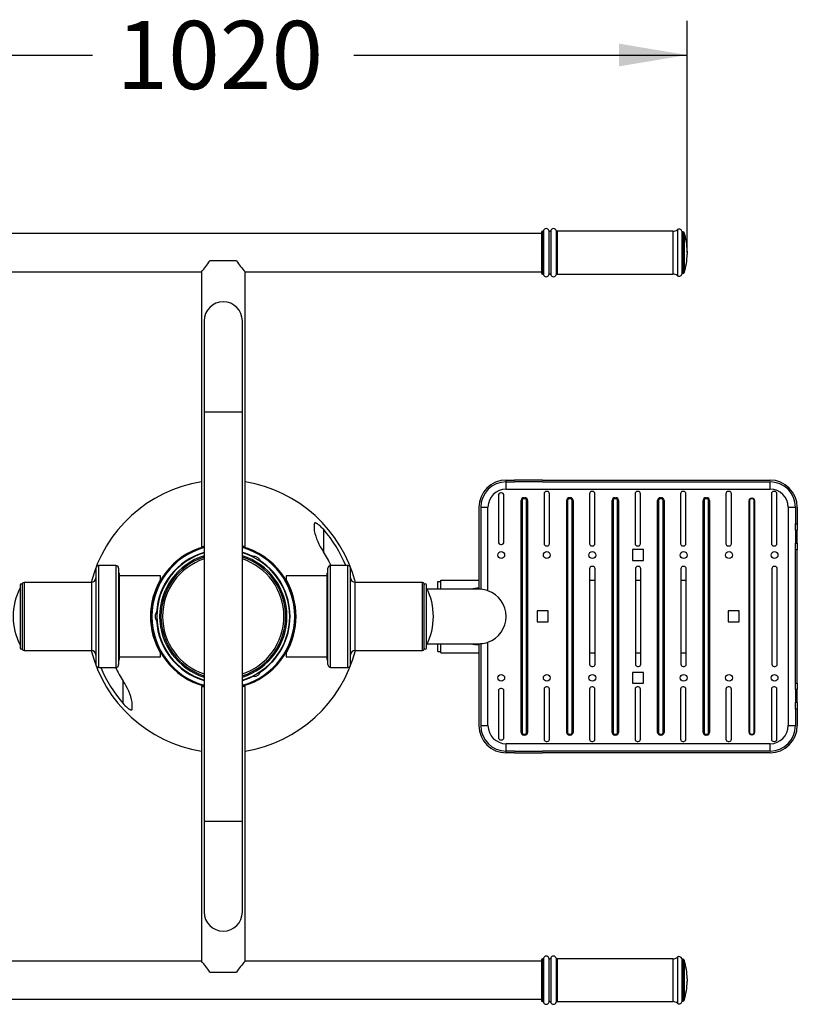
# Model space of a CAD drawing. Units: millimetres. Extents: x 0 to 291, y 0 to 204.
# Drawn here: x 144 to 187, y 14 to 68 of the extents above; entities that cross this region are included whole.
import ezdxf
from ezdxf.enums import TextEntityAlignment as Align

# ---------------------------------------------------------------- set-up
doc = ezdxf.new("R2010")
doc.units = ezdxf.units.MM
doc.layers.add('ENCH-03_EL_SURF_', color=7, linetype='Continuous')
doc.layers.add('Predeterminado', color=7, linetype='Continuous')
doc.styles.add('SEACAD_Arial', font='arial.ttf')
doc.dimstyles.new('ISO', dxfattribs={"dimtxt": 3.75, "dimasz": 3.75, "dimexe": 1.875, "dimexo": 0, "dimgap": 0.9375, "dimtad": 0, "dimlfac": 20, "dimtxsty": 'SEACAD_Arial', "dimblk1": '_SE_FILLED', "dimblk2": '_SE_FILLED', "dimsah": 1, "dimcen": 1.875, "dimadec": 1, "dimazin": 0, "dimtfac": 0.5, "dimtmove": 0, "dimatfit": 3, "dimfxl": 1, "dimarcsym": 0})

# ---------------------------------------------------------------- blocks, each defined once
blk = doc.blocks.new('SE2')
at = {"layer": 'ENCH-03_EL_SURF_', "color": 7, "linetype": 'Continuous'}
for p, q in [((172.995, 56.393), (137.995, 56.393)), ((172.995, 56.468), (172.995, 54.218)), ((173.045, 56.518), (173.045, 54.168)), ((173.052, 56.518), (173.045, 56.518)), ((173.052, 56.518), (173.052, 54.168)), ((173.1, 56.556), (173.1, 54.131)), ((173.389, 56.56), (173.389, 54.126)), ((173.501, 56.56), (173.501, 54.126)), ((173.791, 56.556), (173.791, 54.131)), ((173.839, 56.518), (173.839, 54.168)), ((180.201, 56.518), (173.839, 56.518)), ((180.201, 56.518), (180.201, 54.168)), ((180.455, 56.609), (180.455, 54.078)), ((180.695, 56.534), (180.695, 54.153)), ((180.748, 56.493), (180.748, 54.193)), ((180.76, 56.493), (180.748, 56.493)), ((180.76, 56.493), (180.76, 54.193)), ((180.832, 56.44), (180.832, 54.246)), ((180.995, 55.418), (180.995, 55.268)), ((156.23, 54.893), (154.76, 54.893)), ((137.995, 54.293), (154.295, 54.293)), ((154.295, 54.293), (154.295, 39.193)), ((156.695, 54.293), (172.995, 54.293)), ((156.695, 39.193), (156.695, 54.293)), ((173.045, 54.168), (173.052, 54.168)), ((173.839, 54.168), (180.201, 54.168)), ((180.748, 54.193), (180.76, 54.193)), ((154.445, 51.593), (154.445, 46.593)), ((156.545, 46.593), (156.545, 51.593)), ((154.445, 46.593), (156.545, 46.593)), ((154.445, 46.593), (154.445, 24.093)), ((156.545, 24.093), (156.545, 46.593)), ((171.045, 42.743), (171.045, 42.843)), ((171.045, 42.843), (171.493, 42.843)), ((173.037, 42.843), (171.493, 42.843)), ((173.037, 42.843), (185.545, 42.843)), ((171.045, 42.343), (171.045, 42.743)), ((171.045, 42.743), (171.493, 42.743)), ((171.045, 42.343), (185.545, 42.343)), ((173.037, 42.743), (171.493, 42.743)), ((173.037, 42.743), (185.545, 42.743)), ((185.545, 42.343), (185.545, 42.743)), ((170.62, 42.006), (170.62, 39.431)), ((170.795, 42.131), (170.745, 42.131)), ((170.92, 39.431), (170.92, 42.006)), ((171.87, 28.968), (171.87, 41.718)), ((171.895, 41.718), (171.87, 41.718)), ((171.895, 41.718), (171.895, 28.968)), ((171.92, 41.718), (171.895, 41.718)), ((171.92, 41.718), (171.92, 28.968)), ((172.02, 41.868), (172.07, 41.868)), ((172.02, 41.868), (172.02, 41.843)), ((172.02, 41.843), (172.02, 41.818)), ((172.07, 41.843), (172.02, 41.843)), ((172.07, 41.818), (172.02, 41.818)), ((172.07, 41.868), (172.07, 41.843)), ((172.07, 41.843), (172.07, 41.818)), ((172.17, 28.968), (172.17, 41.718)), ((172.195, 41.718), (172.17, 41.718)), ((172.22, 41.718), (172.195, 41.718)), ((172.195, 28.968), (172.195, 41.718)), ((172.22, 41.718), (172.22, 28.968)), ((173.126, 42.093), (173.126, 39.343)), ((173.301, 42.218), (173.251, 42.218)), ((173.426, 39.343), (173.426, 42.093)), ((174.37, 28.968), (174.37, 41.718)), ((174.395, 41.718), (174.37, 41.718)), ((174.395, 41.718), (174.395, 28.968)), ((174.42, 41.718), (174.395, 41.718)), ((174.42, 41.718), (174.42, 28.968)), ((174.52, 41.868), (174.57, 41.868)), ((174.52, 41.868), (174.52, 41.843)), ((174.52, 41.843), (174.52, 41.818)), ((174.57, 41.843), (174.52, 41.843)), ((174.57, 41.818), (174.52, 41.818)), ((174.57, 41.868), (174.57, 41.843)), ((174.57, 41.843), (174.57, 41.818)), ((174.67, 28.968), (174.67, 41.718)), ((174.695, 41.718), (174.67, 41.718)), ((174.72, 41.718), (174.695, 41.718)), ((174.695, 28.968), (174.695, 41.718)), ((174.72, 41.718), (174.72, 28.968)), ((175.626, 42.093), (175.626, 39.343)), ((175.801, 42.218), (175.751, 42.218)), ((175.926, 39.343), (175.926, 42.093)), ((176.87, 28.968), (176.87, 41.718)), ((176.895, 41.718), (176.87, 41.718)), ((176.895, 41.718), (176.895, 28.968)), ((176.92, 41.718), (176.895, 41.718)), ((176.92, 41.718), (176.92, 28.968)), ((177.02, 41.868), (177.07, 41.868)), ((177.02, 41.868), (177.02, 41.843)), ((177.02, 41.843), (177.02, 41.818)), ((177.07, 41.843), (177.02, 41.843)), ((177.07, 41.818), (177.02, 41.818)), ((177.07, 41.868), (177.07, 41.843)), ((177.07, 41.843), (177.07, 41.818)), ((177.17, 28.968), (177.17, 41.718)), ((177.195, 41.718), (177.17, 41.718)), ((177.22, 41.718), (177.195, 41.718)), ((177.195, 28.968), (177.195, 41.718)), ((177.22, 41.718), (177.22, 28.968)), ((178.126, 42.093), (178.126, 39.343)), ((178.301, 42.218), (178.251, 42.218)), ((178.426, 39.343), (178.426, 42.093)), ((179.37, 28.968), (179.37, 41.718)), ((179.395, 41.718), (179.37, 41.718)), ((179.395, 41.718), (179.395, 28.968)), ((179.42, 41.718), (179.395, 41.718)), ((179.42, 41.718), (179.42, 28.968)), ((179.52, 41.868), (179.57, 41.868)), ((179.52, 41.868), (179.52, 41.843)), ((179.52, 41.843), (179.52, 41.818)), ((179.57, 41.843), (179.52, 41.843)), ((179.57, 41.818), (179.52, 41.818)), ((179.57, 41.868), (179.57, 41.843)), ((179.57, 41.843), (179.57, 41.818)), ((179.67, 28.968), (179.67, 41.718)), ((179.695, 41.718), (179.67, 41.718)), ((179.72, 41.718), (179.695, 41.718)), ((179.695, 28.968), (179.695, 41.718)), ((179.72, 41.718), (179.72, 28.968)), ((180.626, 42.093), (180.626, 39.343)), ((180.801, 42.218), (180.751, 42.218)), ((180.926, 39.343), (180.926, 42.093)), ((181.87, 28.968), (181.87, 41.718)), ((181.895, 41.718), (181.87, 41.718)), ((181.895, 41.718), (181.895, 28.968)), ((181.92, 41.718), (181.895, 41.718)), ((181.92, 41.718), (181.92, 28.968)), ((182.02, 41.868), (182.07, 41.868)), ((182.02, 41.868), (182.02, 41.843)), ((182.02, 41.843), (182.02, 41.818)), ((182.07, 41.843), (182.02, 41.843)), ((182.07, 41.818), (182.02, 41.818)), ((182.07, 41.868), (182.07, 41.843)), ((182.07, 41.843), (182.07, 41.818)), ((182.17, 28.968), (182.17, 41.718)), ((182.195, 41.718), (182.17, 41.718)), ((182.22, 41.718), (182.195, 41.718)), ((182.195, 28.968), (182.195, 41.718)), ((182.22, 41.718), (182.22, 28.968)), ((183.126, 42.093), (183.126, 39.343)), ((183.301, 42.218), (183.251, 42.218)), ((183.426, 39.343), (183.426, 42.093)), ((184.395, 28.968), (184.395, 41.718)), ((184.42, 41.718), (184.395, 41.718)), ((184.42, 41.718), (184.42, 28.968)), ((184.52, 41.843), (184.57, 41.843)), ((184.52, 41.843), (184.52, 41.818)), ((184.57, 41.818), (184.52, 41.818)), ((184.57, 41.843), (184.57, 41.818)), ((184.67, 28.968), (184.67, 41.718)), ((184.695, 41.718), (184.67, 41.718)), ((184.695, 41.718), (184.695, 28.968)), ((185.626, 42.093), (185.626, 39.343)), ((185.801, 42.218), (185.751, 42.218)), ((185.926, 39.343), (185.926, 42.093)), ((169.545, 41.343), (169.545, 36.843)), ((169.645, 41.343), (169.645, 36.84)), ((169.645, 41.343), (170.045, 41.343)), ((170.045, 36.758), (170.045, 41.343)), ((186.545, 41.343), (186.545, 29.343)), ((186.545, 41.343), (186.945, 41.343)), ((186.945, 41.343), (186.945, 40.443)), ((187.045, 41.343), (187.045, 40.433)), ((160.496, 40.419), (160.496, 40.058)), ((160.996, 40.134), (160.996, 38.903)), ((186.945, 40.084), (186.945, 40.443)), ((186.945, 40.084), (186.945, 39.365)), ((187.045, 40.433), (187.045, 40.078)), ((187.045, 39.365), (187.045, 40.078)), ((154.295, 39.193), (154.41, 39.193)), ((156.695, 39.193), (156.58, 39.193)), ((170.745, 39.306), (170.795, 39.306)), ((173.251, 39.218), (173.301, 39.218)), ((175.751, 39.218), (175.801, 39.218)), ((178.595, 39.018), (177.995, 39.018)), ((177.995, 39.018), (177.995, 38.418)), ((178.251, 39.218), (178.301, 39.218)), ((178.595, 38.418), (178.595, 39.018)), ((180.751, 39.218), (180.801, 39.218)), ((183.251, 39.218), (183.301, 39.218)), ((185.751, 39.218), (185.801, 39.218)), ((186.945, 39.365), (187.045, 39.365)), ((186.945, 39.011), (186.945, 39.365)), ((186.945, 31.676), (186.945, 39.011)), ((187.045, 39.011), (186.945, 39.011)), ((187.045, 39.365), (187.045, 39.011)), ((187.045, 31.676), (187.045, 39.011)), ((157.534, 38.381), (157.106, 38.628)), ((157.427, 38.55), (157.306, 38.62)), ((148.495, 37.993), (148.495, 32.693)), ((148.645, 38.143), (148.645, 32.543)), ((149.595, 38.143), (148.645, 38.143)), ((149.595, 38.143), (149.595, 32.543)), ((149.745, 37.993), (149.745, 32.693)), ((161.245, 32.693), (161.245, 37.993)), ((161.395, 32.543), (161.395, 38.143)), ((162.345, 38.143), (161.395, 38.143)), ((162.345, 32.543), (162.345, 38.143)), ((162.495, 32.693), (162.495, 37.993)), ((175.631, 37.968), (175.631, 32.718)), ((175.806, 38.093), (175.756, 38.093)), ((175.931, 32.718), (175.931, 37.968)), ((177.995, 38.418), (178.595, 38.418)), ((178.145, 37.968), (178.145, 32.718)), ((178.32, 38.093), (178.27, 38.093)), ((178.445, 32.718), (178.445, 37.968)), ((180.645, 37.968), (180.645, 32.718)), ((180.82, 38.093), (180.77, 38.093)), ((180.945, 32.718), (180.945, 37.968)), ((185.645, 37.968), (185.645, 32.718)), ((185.82, 38.093), (185.77, 38.093)), ((185.945, 32.718), (185.945, 37.968)), ((149.795, 37.706), (149.745, 37.756)), ((149.795, 32.981), (149.795, 37.706)), ((152.045, 37.568), (149.795, 37.568)), ((152.045, 37.368), (152.045, 37.568)), ((158.945, 37.568), (158.945, 37.368)), ((161.195, 37.568), (158.945, 37.568)), ((161.245, 37.756), (161.195, 37.706)), ((161.195, 37.706), (161.195, 32.981)), ((144.325, 37.083), (144.325, 33.603)), ((144.445, 37.118), (144.445, 33.568)), ((144.545, 37.218), (144.545, 33.468)), ((148.245, 37.218), (144.545, 37.218)), ((148.245, 37.218), (148.245, 33.468)), ((162.745, 33.468), (162.745, 37.218)), ((166.445, 37.218), (162.745, 37.218)), ((166.445, 33.468), (166.445, 37.218)), ((166.545, 33.568), (166.545, 37.118)), ((166.665, 33.603), (166.665, 37.083)), ((169.545, 36.843), (166.703, 36.843)), ((167.295, 36.843), (167.295, 37.268)), ((167.295, 37.268), (167.445, 37.268)), ((167.445, 36.843), (167.445, 37.343)), ((167.445, 37.343), (169.545, 37.343)), ((175.631, 37.343), (175.931, 37.343)), ((178.145, 37.343), (178.445, 37.343)), ((180.645, 37.343), (180.945, 37.343)), ((151.495, 35.343), (151.537, 35.343)), ((151.537, 35.343), (151.499, 35.343)), ((151.752, 35.413), (151.752, 35.273)), ((151.845, 35.591), (151.845, 35.096)), ((159.454, 35.343), (159.492, 35.343)), ((159.492, 35.343), (159.454, 35.343)), ((173.345, 35.643), (172.745, 35.643)), ((172.745, 35.643), (172.745, 35.043)), ((173.345, 35.043), (173.345, 35.643)), ((183.845, 35.643), (183.245, 35.643)), ((183.245, 35.643), (183.245, 35.043)), ((183.845, 35.043), (183.845, 35.643)), ((172.745, 35.043), (173.345, 35.043)), ((183.245, 35.043), (183.845, 35.043)), ((166.703, 33.843), (169.545, 33.843)), ((167.295, 33.418), (167.295, 33.843)), ((167.445, 33.343), (167.445, 33.843)), ((169.545, 33.843), (169.545, 29.343)), ((169.645, 33.847), (169.645, 29.343)), ((170.045, 29.343), (170.045, 33.929)), ((144.545, 33.468), (148.245, 33.468)), ((149.795, 33.118), (152.045, 33.118)), ((152.045, 33.118), (152.045, 33.319)), ((158.945, 33.319), (158.945, 33.118)), ((158.945, 33.118), (161.195, 33.118)), ((162.745, 33.468), (166.445, 33.468)), ((167.295, 33.418), (167.445, 33.418)), ((167.445, 33.343), (169.545, 33.343)), ((175.631, 33.343), (175.931, 33.343)), ((178.145, 33.343), (178.445, 33.343)), ((180.645, 33.343), (180.945, 33.343)), ((148.645, 32.543), (149.595, 32.543)), ((149.745, 32.931), (149.795, 32.981)), ((161.195, 32.981), (161.245, 32.931)), ((161.395, 32.543), (162.345, 32.543)), ((175.756, 32.593), (175.806, 32.593)), ((178.27, 32.593), (178.32, 32.593)), ((180.77, 32.593), (180.82, 32.593)), ((185.77, 32.593), (185.82, 32.593)), ((157.106, 32.059), (157.534, 32.306)), ((157.306, 32.067), (157.427, 32.137)), ((178.595, 32.268), (177.995, 32.268)), ((177.995, 32.268), (177.995, 31.668)), ((178.595, 31.668), (178.595, 32.268)), ((149.995, 30.553), (149.995, 31.784)), ((154.295, 31.493), (154.41, 31.493)), ((154.295, 31.493), (154.295, 16.393)), ((156.695, 31.493), (156.58, 31.493)), ((156.695, 16.393), (156.695, 31.493)), ((173.301, 31.468), (173.251, 31.468)), ((175.801, 31.468), (175.751, 31.468)), ((177.995, 31.668), (178.595, 31.668)), ((178.301, 31.468), (178.251, 31.468)), ((180.801, 31.468), (180.751, 31.468)), ((183.301, 31.468), (183.251, 31.468)), ((185.801, 31.468), (185.751, 31.468)), ((186.945, 31.676), (187.045, 31.676)), ((186.945, 31.322), (186.945, 31.676)), ((187.045, 31.676), (187.045, 31.322)), ((170.62, 31.256), (170.62, 28.681)), ((170.795, 31.381), (170.745, 31.381)), ((170.92, 28.681), (170.92, 31.256)), ((173.126, 31.343), (173.126, 28.593)), ((173.426, 28.593), (173.426, 31.343)), ((175.626, 31.343), (175.626, 28.593)), ((175.926, 28.593), (175.926, 31.343)), ((178.126, 31.343), (178.126, 28.593)), ((178.426, 28.593), (178.426, 31.343)), ((180.626, 31.343), (180.626, 28.593)), ((180.926, 28.593), (180.926, 31.343)), ((183.126, 31.343), (183.126, 28.593)), ((183.426, 28.593), (183.426, 31.343)), ((185.626, 31.343), (185.626, 28.593)), ((185.926, 28.593), (185.926, 31.343)), ((186.945, 31.322), (186.945, 30.603)), ((187.045, 31.322), (186.945, 31.322)), ((187.045, 30.608), (187.045, 31.322)), ((150.495, 30.268), (150.495, 30.629)), ((186.945, 30.244), (186.945, 30.603)), ((187.045, 30.608), (187.045, 30.254)), ((186.945, 30.244), (186.945, 29.343)), ((187.045, 30.254), (187.045, 29.343)), ((169.645, 29.343), (170.045, 29.343)), ((186.545, 29.343), (186.945, 29.343)), ((171.895, 28.968), (171.87, 28.968)), ((171.92, 28.968), (171.895, 28.968)), ((172.02, 28.868), (172.07, 28.868)), ((172.02, 28.868), (172.02, 28.843)), ((172.02, 28.843), (172.02, 28.818)), ((172.02, 28.843), (172.07, 28.843)), ((172.07, 28.818), (172.02, 28.818)), ((172.07, 28.868), (172.07, 28.843)), ((172.07, 28.843), (172.07, 28.818)), ((172.195, 28.968), (172.17, 28.968)), ((172.22, 28.968), (172.195, 28.968)), ((174.395, 28.968), (174.37, 28.968)), ((174.42, 28.968), (174.395, 28.968)), ((174.52, 28.868), (174.57, 28.868)), ((174.52, 28.868), (174.52, 28.843)), ((174.52, 28.843), (174.52, 28.818)), ((174.52, 28.843), (174.57, 28.843)), ((174.57, 28.818), (174.52, 28.818)), ((174.57, 28.868), (174.57, 28.843)), ((174.57, 28.843), (174.57, 28.818)), ((174.695, 28.968), (174.67, 28.968)), ((174.72, 28.968), (174.695, 28.968)), ((176.895, 28.968), (176.87, 28.968)), ((176.92, 28.968), (176.895, 28.968)), ((177.02, 28.868), (177.07, 28.868)), ((177.02, 28.868), (177.02, 28.843)), ((177.02, 28.843), (177.02, 28.818)), ((177.02, 28.843), (177.07, 28.843)), ((177.07, 28.818), (177.02, 28.818)), ((177.07, 28.868), (177.07, 28.843)), ((177.07, 28.843), (177.07, 28.818)), ((177.195, 28.968), (177.17, 28.968)), ((177.22, 28.968), (177.195, 28.968)), ((179.395, 28.968), (179.37, 28.968)), ((179.42, 28.968), (179.395, 28.968)), ((179.52, 28.868), (179.57, 28.868)), ((179.52, 28.868), (179.52, 28.843)), ((179.52, 28.843), (179.52, 28.818)), ((179.52, 28.843), (179.57, 28.843)), ((179.57, 28.818), (179.52, 28.818)), ((179.57, 28.868), (179.57, 28.843)), ((179.57, 28.843), (179.57, 28.818)), ((179.695, 28.968), (179.67, 28.968)), ((179.72, 28.968), (179.695, 28.968)), ((181.895, 28.968), (181.87, 28.968)), ((181.92, 28.968), (181.895, 28.968)), ((182.02, 28.868), (182.07, 28.868)), ((182.02, 28.868), (182.02, 28.843)), ((182.02, 28.843), (182.02, 28.818)), ((182.02, 28.843), (182.07, 28.843)), ((182.07, 28.818), (182.02, 28.818)), ((182.07, 28.868), (182.07, 28.843)), ((182.07, 28.843), (182.07, 28.818)), ((182.195, 28.968), (182.17, 28.968)), ((182.22, 28.968), (182.195, 28.968)), ((184.42, 28.968), (184.395, 28.968)), ((184.52, 28.868), (184.57, 28.868)), ((184.52, 28.868), (184.52, 28.843)), ((184.57, 28.843), (184.52, 28.843)), ((184.57, 28.868), (184.57, 28.843)), ((184.695, 28.968), (184.67, 28.968)), ((170.745, 28.556), (170.795, 28.556)), ((185.545, 28.343), (171.045, 28.343)), ((171.045, 27.943), (171.045, 28.343)), ((173.251, 28.468), (173.301, 28.468)), ((175.751, 28.468), (175.801, 28.468)), ((178.251, 28.468), (178.301, 28.468)), ((180.751, 28.468), (180.801, 28.468)), ((183.251, 28.468), (183.301, 28.468)), ((185.545, 27.943), (185.545, 28.343)), ((185.751, 28.468), (185.801, 28.468)), ((171.493, 27.943), (171.045, 27.943)), ((171.045, 27.843), (171.045, 27.943)), ((171.493, 27.843), (171.045, 27.843)), ((171.493, 27.943), (173.037, 27.943)), ((171.493, 27.843), (173.037, 27.843)), ((185.545, 27.943), (173.037, 27.943)), ((185.545, 27.843), (173.037, 27.843)), ((154.445, 24.093), (156.545, 24.093)), ((154.445, 24.093), (154.445, 19.093)), ((156.545, 19.093), (156.545, 24.093)), ((154.295, 16.393), (137.995, 16.393)), ((172.995, 16.393), (156.695, 16.393)), ((172.995, 16.468), (172.995, 14.218)), ((173.045, 16.518), (173.045, 14.168)), ((173.052, 16.518), (173.045, 16.518)), ((173.052, 16.518), (173.052, 14.168)), ((173.1, 16.556), (173.1, 14.131)), ((173.389, 16.56), (173.389, 14.126)), ((173.501, 16.56), (173.501, 14.126)), ((173.791, 16.556), (173.791, 14.131)), ((173.839, 16.518), (173.839, 14.168)), ((180.201, 16.518), (173.839, 16.518)), ((180.201, 16.518), (180.201, 14.168)), ((180.455, 16.609), (180.455, 14.078)), ((180.695, 16.534), (180.695, 14.153)), ((180.748, 16.493), (180.748, 14.193)), ((180.76, 16.493), (180.748, 16.493)), ((180.76, 16.493), (180.76, 14.193)), ((180.832, 16.44), (180.832, 14.246)), ((154.76, 15.793), (156.23, 15.793)), ((180.995, 15.418), (180.995, 15.268)), ((137.995, 14.293), (172.995, 14.293)), ((173.045, 14.168), (173.052, 14.168)), ((173.839, 14.168), (180.201, 14.168)), ((180.748, 14.193), (180.76, 14.193))]:
    blk.add_line(p, q, dxfattribs=at)
for centre in [(170.77, 38.718), (173.276, 38.718), (175.781, 38.718), (180.795, 38.718), (183.295, 38.718), (185.795, 38.718), (170.77, 31.968), (173.276, 31.968), (175.781, 31.968), (180.795, 31.968), (183.295, 31.968), (185.795, 31.968)]:
    blk.add_circle(centre, 0.188, dxfattribs=at)
for centre, radius, start, end in [((173.045, 56.468), 0.05, 90, 180), ((173.052, 56.568), 0.05, 270, 345.5225), ((173.245, 56.518), 0.15, 16.2602, 165.5225), ((173.445, 56.577), 0.0583, 196.2602, 343.7398), ((173.645, 56.518), 0.15, 14.4775, 163.7398), ((173.839, 56.568), 0.05, 194.4775, 270), ((180.201, 56.918), 0.4, 270, 309.4006), ((180.55, 56.493), 0.15, 15.5627, 129.4006), ((180.748, 56.548), 0.055, 195.5627, 270), ((180.76, 56.418), 0.075, 17.0087, 90), ((177.246, 55.343), 3.75, 1.146, 17.0087), ((177.246, 55.343), 3.75, 342.9913, 358.854), ((150.752, 57.52), 4.792, 317.6721, 326.7583), ((160.238, 57.52), 4.792, 213.2417, 222.3279), ((173.045, 54.218), 0.05, 180, 270), ((173.052, 54.118), 0.05, 14.4775, 90), ((173.445, 54.11), 0.0583, 16.2602, 163.7398), ((173.839, 54.118), 0.05, 90, 165.5225), ((180.201, 53.768), 0.4, 50.5994, 90), ((180.55, 54.193), 0.15, 230.5994, 344.4373), ((180.748, 54.138), 0.055, 90, 164.4373), ((180.76, 54.268), 0.075, 270, 342.9913), ((173.245, 54.168), 0.15, 194.4775, 343.7398), ((173.645, 54.168), 0.15, 196.2602, 345.5225), ((155.495, 51.593), 1.05, 0, 180), ((171.045, 41.343), 1.5, 90, 180), ((185.545, 41.343), 1.5, 0, 90), ((155.496, 35.343), 7.499, 99.2125, 165.5213), ((155.496, 35.343), 7.499, 14.4787, 80.7971), ((171.045, 41.343), 1.4, 90, 180), ((171.045, 41.343), 1, 90, 180), ((185.545, 41.343), 1.4, 0, 90), ((185.545, 41.343), 1, 0, 90), ((170.745, 42.006), 0.125, 90, 180), ((170.795, 42.006), 0.125, 0, 90), ((172.02, 41.718), 0.15, 90, 180), ((172.02, 41.718), 0.125, 90, 180), ((172.02, 41.718), 0.1, 90, 180), ((172.07, 41.718), 0.15, 0, 90), ((172.07, 41.718), 0.125, 0, 90), ((172.07, 41.718), 0.1, 0, 90), ((173.251, 42.093), 0.125, 90, 180), ((173.301, 42.093), 0.125, 0, 90), ((174.52, 41.718), 0.15, 90, 180), ((174.52, 41.718), 0.125, 90, 180), ((174.52, 41.718), 0.1, 90, 180), ((174.57, 41.718), 0.15, 0, 90), ((174.57, 41.718), 0.125, 0, 90), ((174.57, 41.718), 0.1, 0, 90), ((175.751, 42.093), 0.125, 90, 180), ((175.801, 42.093), 0.125, 0, 90), ((177.02, 41.718), 0.15, 90, 180), ((177.02, 41.718), 0.125, 90, 180), ((177.02, 41.718), 0.1, 90, 180), ((177.07, 41.718), 0.15, 0, 90), ((177.07, 41.718), 0.125, 0, 90), ((177.07, 41.718), 0.1, 0, 90), ((178.251, 42.093), 0.125, 90, 180), ((178.301, 42.093), 0.125, 0, 90), ((179.52, 41.718), 0.15, 90, 180), ((179.52, 41.718), 0.125, 90, 180), ((179.52, 41.718), 0.1, 90, 180), ((179.57, 41.718), 0.15, 0, 90), ((179.57, 41.718), 0.125, 0, 90), ((179.57, 41.718), 0.1, 0, 90), ((180.751, 42.093), 0.125, 90, 180), ((180.801, 42.093), 0.125, 0, 90), ((182.02, 41.718), 0.15, 90, 180), ((182.02, 41.718), 0.125, 90, 180), ((182.02, 41.718), 0.1, 90, 180), ((182.07, 41.718), 0.15, 0, 90), ((182.07, 41.718), 0.125, 0, 90), ((182.07, 41.718), 0.1, 0, 90), ((183.251, 42.093), 0.125, 90, 180), ((183.301, 42.093), 0.125, 0, 90), ((184.52, 41.718), 0.125, 90, 180), ((184.52, 41.718), 0.1, 90, 180), ((184.57, 41.718), 0.125, 0, 90), ((184.57, 41.718), 0.1, 0, 90), ((185.751, 42.093), 0.125, 90, 180), ((185.801, 42.093), 0.125, 0, 90), ((155.496, 35.343), 7.294, 22.5756, 41.0539), ((187.131, 41.785), 1.355, 262.1427, 266.3939), ((187.093, 41.82), 1.742, 265.1329, 268.4276), ((163.536, 40.688), 3.104, 191.7129, 215.1042), ((155.495, 35.343), 3.975, 105.3165, 254.6835), ((155.495, 35.343), 3.925, 105.5165, 254.4835), ((155.495, 35.343), 4, 105.2697, 105.7405), ((155.495, 35.343), 3.975, 0, 74.6835), ((155.495, 35.343), 3.925, 0, 74.4835), ((155.495, 35.343), 4, 74.2595, 74.6959), ((170.745, 39.431), 0.125, 180, 270), ((170.795, 39.431), 0.125, 270, 0), ((173.251, 39.343), 0.125, 180, 270), ((173.301, 39.343), 0.125, 270, 0), ((175.751, 39.343), 0.125, 180, 270), ((175.801, 39.343), 0.125, 270, 0), ((178.251, 39.343), 0.125, 180, 270), ((178.301, 39.343), 0.125, 270, 0), ((180.751, 39.343), 0.125, 180, 270), ((180.801, 39.343), 0.125, 270, 0), ((183.251, 39.343), 0.125, 180, 270), ((183.301, 39.343), 0.125, 270, 0), ((185.751, 39.343), 0.125, 180, 270), ((185.801, 39.343), 0.125, 270, 0), ((155.495, 35.343), 3.675, 106.6015, 176.4555), ((155.495, 35.343), 3.65, 106.7186, 253.2814), ((155.495, 35.343), 3.5, 107.4576, 252.5424), ((155.495, 35.343), 3.428, 107.8374, 252.1626), ((155.495, 35.343), 3.333, 108.3649, 251.6351), ((155.495, 35.343), 3.675, 63.5445, 73.3985), ((155.495, 35.343), 3.65, 0, 73.2814), ((155.495, 35.343), 3.5, 0, 72.5424), ((155.495, 35.343), 3.428, 0, 72.1626), ((155.495, 35.343), 3.333, 0, 71.6351), ((157.192, 38.283), 0.356, 71.3508, 104.0416), ((157.192, 38.283), 0.356, 15.9584, 48.6492), ((155.496, 35.343), 6.551, 25.3016, 32.9123), ((148.645, 37.993), 0.15, 90, 180), ((149.595, 37.993), 0.15, 0, 90), ((155.495, 35.343), 3.675, 0, 56.4555), ((161.395, 37.993), 0.15, 90, 180), ((162.345, 37.993), 0.15, 0, 90), ((175.756, 37.968), 0.125, 90, 180), ((175.806, 37.968), 0.125, 0, 90), ((178.27, 37.968), 0.125, 90, 180), ((178.32, 37.968), 0.125, 0, 90), ((180.77, 37.968), 0.125, 90, 180), ((180.82, 37.968), 0.125, 0, 90), ((185.77, 37.968), 0.125, 90, 180), ((185.82, 37.968), 0.125, 0, 90), ((148.245, 37.468), 0.25, 270, 0), ((155.495, 35.343), 4, 149.5985, 210.4015), ((155.495, 35.343), 4, 329.5985, 30.4015), ((162.745, 37.468), 0.25, 180, 270), ((147.399, 35.343), 3.454, 152.871, 207.129), ((144.385, 37.083), 0.06, 0, 180), ((144.545, 37.118), 0.1, 90, 180), ((166.445, 37.118), 0.1, 0, 90), ((166.605, 37.083), 0.06, 0, 180), ((163.591, 35.343), 3.454, 332.871, 27.129), ((169.495, 35.343), 1.55, 88.1514, 104.5926), ((169.545, 35.343), 1.5, 86.1774, 90), ((169.545, 35.343), 1.5, 70.5288, 86.1774), ((169.545, 35.343), 1.5, 289.4712, 70.5288), ((152.101, 35.343), 0.356, 135.9584, 168.6492), ((152.101, 35.343), 0.356, 191.3508, 224.0416), ((151.88, 35.503), 0.035, 180, 203.5752), ((151.88, 35.183), 0.035, 156.4248, 180), ((155.495, 35.343), 3.975, 285.3165, 0), ((155.495, 35.343), 3.925, 285.5165, 0), ((155.495, 35.343), 3.65, 286.7186, 0), ((155.495, 35.343), 3.5, 287.4576, 0), ((155.495, 35.343), 3.428, 287.8374, 0), ((155.495, 35.343), 3.333, 288.3649, 0), ((155.495, 35.343), 3.675, 303.5445, 0), ((155.495, 35.343), 3.675, 183.5445, 253.3985), ((144.385, 33.603), 0.06, 180, 0), ((144.545, 33.568), 0.1, 180, 270), ((166.445, 33.568), 0.1, 270, 360), ((166.605, 33.603), 0.06, 180, 0), ((169.495, 35.343), 1.55, 255.4074, 271.8486), ((169.545, 35.343), 1.5, 270, 273.8226), ((169.545, 35.343), 1.5, 273.8226, 289.4712), ((155.495, 35.343), 7.499, 194.4787, 260.7971), ((148.245, 33.218), 0.25, 0, 90), ((155.495, 35.343), 7.499, 279.2125, 345.5213), ((162.745, 33.218), 0.25, 90, 180), ((148.645, 32.693), 0.15, 180, 270), ((155.495, 35.343), 7.294, 202.5756, 221.0539), ((155.495, 35.343), 6.551, 205.3016, 212.9123), ((149.595, 32.693), 0.15, 270, 0), ((161.395, 32.693), 0.15, 180, 270), ((162.345, 32.693), 0.15, 270, 0), ((175.756, 32.718), 0.125, 180, 270), ((175.806, 32.718), 0.125, 270, 0), ((178.27, 32.718), 0.125, 180, 270), ((178.32, 32.718), 0.125, 270, 0), ((180.77, 32.718), 0.125, 180, 270), ((180.82, 32.718), 0.125, 270, 0), ((185.77, 32.718), 0.125, 180, 270), ((185.82, 32.718), 0.125, 270, 0), ((155.495, 35.343), 3.675, 286.6015, 296.4555), ((157.192, 32.404), 0.356, 255.9584, 270), ((157.192, 32.404), 0.356, 270, 288.6492), ((157.192, 32.404), 0.356, 311.3508, 344.0416), ((147.455, 29.999), 3.104, 11.7129, 35.1042), ((155.495, 35.343), 4, 254.2595, 254.6959), ((155.495, 35.343), 4, 285.2697, 285.7405), ((173.251, 31.343), 0.125, 90, 180), ((173.301, 31.343), 0.125, 0, 90), ((175.751, 31.343), 0.125, 90, 180), ((175.801, 31.343), 0.125, 0, 90), ((178.251, 31.343), 0.125, 90, 180), ((178.301, 31.343), 0.125, 0, 90), ((180.751, 31.343), 0.125, 90, 180), ((180.801, 31.343), 0.125, 0, 90), ((183.251, 31.343), 0.125, 90, 180), ((183.301, 31.343), 0.125, 0, 90), ((185.751, 31.343), 0.125, 90, 180), ((185.801, 31.343), 0.125, 0, 90), ((170.745, 31.256), 0.125, 90, 180), ((170.795, 31.256), 0.125, 0, 90), ((187.093, 28.867), 1.742, 91.5724, 94.8671), ((187.131, 28.902), 1.355, 93.6061, 97.8573), ((171.045, 29.343), 1.5, 180, 270), ((171.045, 29.343), 1.4, 180, 270), ((171.045, 29.343), 1, 180, 270), ((185.545, 29.343), 1, 270, 0), ((185.545, 29.343), 1.4, 270, 360), ((185.545, 29.343), 1.5, 270, 0), ((172.02, 28.968), 0.15, 180, 270), ((172.02, 28.968), 0.125, 180, 270), ((172.02, 28.968), 0.1, 180, 270), ((172.07, 28.968), 0.1, 270, 0), ((172.07, 28.968), 0.15, 270, 0), ((172.07, 28.968), 0.125, 270, 0), ((174.52, 28.968), 0.15, 180, 270), ((174.52, 28.968), 0.125, 180, 270), ((174.52, 28.968), 0.1, 180, 270), ((174.57, 28.968), 0.1, 270, 0), ((174.57, 28.968), 0.15, 270, 0), ((174.57, 28.968), 0.125, 270, 0), ((177.02, 28.968), 0.15, 180, 270), ((177.02, 28.968), 0.125, 180, 270), ((177.02, 28.968), 0.1, 180, 270), ((177.07, 28.968), 0.1, 270, 0), ((177.07, 28.968), 0.15, 270, 0), ((177.07, 28.968), 0.125, 270, 0), ((179.52, 28.968), 0.15, 180, 270), ((179.52, 28.968), 0.125, 180, 270), ((179.52, 28.968), 0.1, 180, 270), ((179.57, 28.968), 0.1, 270, 0), ((179.57, 28.968), 0.15, 270, 0), ((179.57, 28.968), 0.125, 270, 0), ((182.02, 28.968), 0.15, 180, 270), ((182.02, 28.968), 0.125, 180, 270), ((182.02, 28.968), 0.1, 180, 270), ((182.07, 28.968), 0.1, 270, 0), ((182.07, 28.968), 0.15, 270, 0), ((182.07, 28.968), 0.125, 270, 0), ((184.52, 28.968), 0.125, 180, 270), ((184.52, 28.968), 0.1, 180, 270), ((184.57, 28.968), 0.1, 270, 0), ((184.57, 28.968), 0.125, 270, 0), ((170.745, 28.681), 0.125, 180, 270), ((170.795, 28.681), 0.125, 270, 0), ((173.251, 28.593), 0.125, 180, 270), ((173.301, 28.593), 0.125, 270, 0), ((175.751, 28.593), 0.125, 180, 270), ((175.801, 28.593), 0.125, 270, 0), ((178.251, 28.593), 0.125, 180, 270), ((178.301, 28.593), 0.125, 270, 0), ((180.751, 28.593), 0.125, 180, 270), ((180.801, 28.593), 0.125, 270, 0), ((183.251, 28.593), 0.125, 180, 270), ((183.301, 28.593), 0.125, 270, 0), ((185.751, 28.593), 0.125, 180, 270), ((185.801, 28.593), 0.125, 270, 0), ((155.495, 19.093), 1.05, 180, 0), ((150.752, 13.166), 4.792, 33.2417, 42.3279), ((160.238, 13.166), 4.792, 137.6721, 146.7583), ((173.045, 16.468), 0.05, 90, 180), ((173.052, 16.568), 0.05, 270, 345.5225), ((173.245, 16.518), 0.15, 16.2602, 165.5225), ((173.445, 16.577), 0.0583, 196.2602, 343.7398), ((173.645, 16.518), 0.15, 14.4775, 163.7398), ((173.839, 16.568), 0.05, 194.4775, 270), ((180.201, 16.918), 0.4, 270, 309.4006), ((180.55, 16.493), 0.15, 15.5627, 129.4006), ((180.748, 16.548), 0.055, 195.5627, 270), ((180.76, 16.418), 0.075, 17.0087, 90), ((177.246, 15.343), 3.75, 1.146, 17.0087), ((177.246, 15.343), 3.75, 342.9913, 358.854), ((173.045, 14.218), 0.05, 180, 270), ((173.052, 14.118), 0.05, 14.4775, 90), ((173.245, 14.168), 0.15, 194.4775, 343.7398), ((173.445, 14.11), 0.0583, 16.2602, 163.7398), ((173.645, 14.168), 0.15, 196.2602, 345.5225), ((173.839, 14.118), 0.05, 90, 165.5225), ((180.201, 13.768), 0.4, 50.5994, 90), ((180.55, 14.193), 0.15, 230.5994, 344.4373), ((180.748, 14.138), 0.055, 90, 164.4373), ((180.76, 14.268), 0.075, 270, 342.9913)]:
    blk.add_arc(centre, radius, start, end, dxfattribs=at)
for points in [[(160.996, 40.134), (160.971, 40.162), (160.945, 40.191), (160.893, 40.245), (160.866, 40.272), (160.826, 40.31), (160.812, 40.322), (160.785, 40.346), (160.771, 40.358), (160.744, 40.38), (160.73, 40.391), (160.703, 40.411), (160.69, 40.42), (160.664, 40.437), (160.651, 40.445), (160.626, 40.459), (160.614, 40.465), (160.591, 40.474), (160.58, 40.478), (160.56, 40.482), (160.551, 40.483), (160.535, 40.483), (160.528, 40.481), (160.516, 40.475), (160.511, 40.47), (160.503, 40.459), (160.5, 40.452), (160.497, 40.437), (160.496, 40.429), (160.496, 40.419)], [(149.995, 30.553), (150.02, 30.524), (150.045, 30.496), (150.098, 30.442), (150.124, 30.415), (150.165, 30.377), (150.178, 30.365), (150.206, 30.341), (150.219, 30.329), (150.247, 30.307), (150.26, 30.296), (150.287, 30.276), (150.301, 30.267), (150.327, 30.249), (150.34, 30.242), (150.365, 30.228), (150.377, 30.222), (150.4, 30.212), (150.41, 30.209), (150.43, 30.204), (150.44, 30.203), (150.456, 30.204), (150.463, 30.206), (150.475, 30.212), (150.48, 30.217), (150.487, 30.228), (150.49, 30.234), (150.494, 30.25), (150.495, 30.258), (150.495, 30.268)]]:
    blk.add_open_spline(points, degree=3, knots=[0, 0, 0, 0, 0.125, 0.125, 0.25, 0.25, 0.3125, 0.3125, 0.375, 0.375, 0.4375, 0.4375, 0.5, 0.5, 0.5625, 0.5625, 0.625, 0.625, 0.6875, 0.6875, 0.75, 0.75, 0.8125, 0.8125, 0.875, 0.875, 0.9375, 0.9375, 1, 1, 1, 1], dxfattribs=at)
for points in [[(151.537, 35.293), (151.523, 35.293), (151.51, 35.293), (151.497, 35.293)], [(151.498, 35.393), (151.511, 35.393), (151.524, 35.393), (151.537, 35.393)], [(159.493, 35.293), (159.48, 35.293), (159.467, 35.293), (159.454, 35.293)], [(159.455, 35.393), (159.467, 35.393), (159.479, 35.393), (159.492, 35.393)]]:
    blk.add_open_spline(points, degree=3, dxfattribs=at)
blk = doc.blocks.new('DMBLK72')
at = {"layer": 'Predeterminado', "linetype": 'Continuous'}
for points in [[(133.745, 66.835), (129.995, 66.21), (133.745, 65.585)], [(177.245, 66.835), (177.245, 65.585), (180.995, 66.21)]]:
    blk.add_hatch(color=7, dxfattribs=at).paths.add_polyline_path(points)
at = {"layer": 'Predeterminado', "color": 7, "linetype": 'Continuous'}
for p, q in [((129.995, 55.418), (129.995, 68.085)), ((180.995, 55.343), (180.995, 68.085)), ((129.995, 66.21), (148.313, 66.21)), ((162.677, 66.21), (180.995, 66.21))]:
    blk.add_line(p, q, dxfattribs=at)
at = {"layer": 'Predeterminado', "color": 7, "linetype": 'Continuous', "style": 'SEACAD_Arial'}
blk.add_text('1020', height=3.75, dxfattribs=at).set_placement((149.626, 68.085), align=Align.TOP_LEFT)
blk = doc.blocks.new('_SE_FILLED')
at = {"color": 0}
blk.add_line((0, 0), (-1, 0), dxfattribs=at)
blk.add_solid([(0, 0), (-1, -0.1665), (-1, 0.1665), (0, 0)], dxfattribs=at)

msp = doc.modelspace()

# ---------------------------------------------------------------- block references
at = {"layer": 'Predeterminado'}
msp.add_blockref('SE2', (0, 0), dxfattribs=at)

# ---------------------------------------------------------------- dimensions: what is measured, and where the dimension line sits
at = {"layer": 'Predeterminado', "color": 7, "linetype": 'Continuous'}
dim = msp.add_linear_dim(base=(129.99529, 66.21021), p1=(129.99529, 55.41843), p2=(180.99529, 55.34343), angle=359.915742, text='\\A1;<>', dimstyle='ISO', dxfattribs=at)
dim.commit()
dim.dimension.update_dxf_attribs({"geometry": 'DMBLK72', "text_midpoint": (155.49529, 66.21021), "dimtype": 161})

doc.saveas('drawing.dxf')
